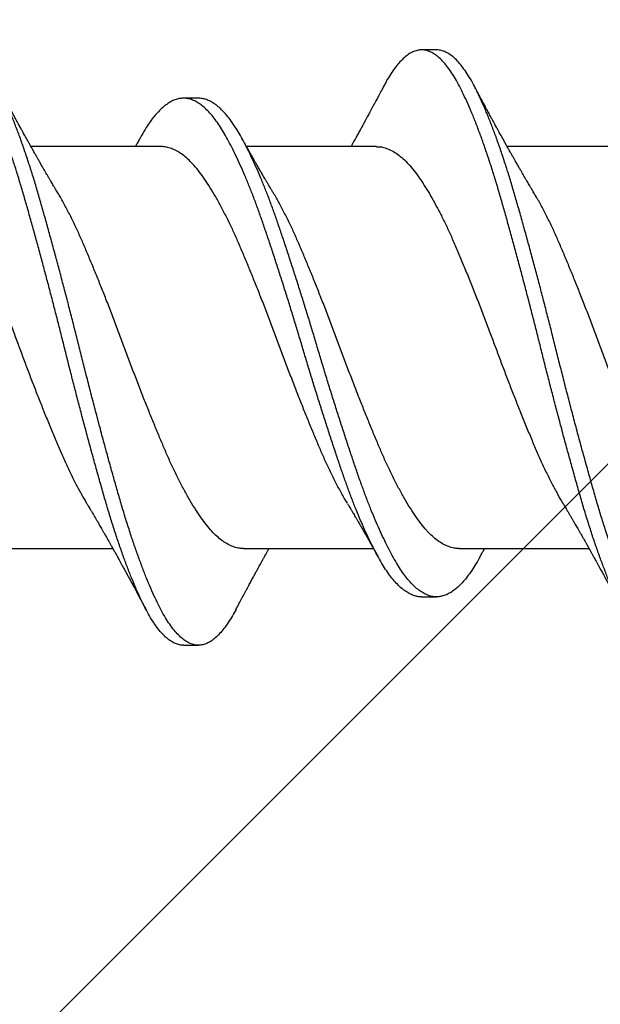
# Model space of a CAD drawing. Units: inches. Extents: x 250.2 to 274.8, y 3.2 to 21.
# Drawn here: x 266.7 to 266.9, y 17.4 to 17.8 of the extents above; entities that cross this region are included whole.
import ezdxf
from ezdxf import colors
from ezdxf.entities.mleader import LeaderData, LeaderLine
from ezdxf.math import Vec2, Vec3

# ---------------------------------------------------------------- set-up
doc = ezdxf.new("R2010")
doc.units = ezdxf.units.IN
doc.header["$LTSCALE"] = 0.5
doc.header["$MEASUREMENT"] = 0
doc.linetypes.add('SLD-Solid', pattern=[0])
for name, color, linetype in [('ANCHOR', 3, 'Continuous'), ('DIM', 6, 'Continuous'), ('Hatch', 8, 'Continuous')]:
    doc.layers.add(name, color=color, linetype=linetype)
doc.styles.get("Standard").update_dxf_attribs({"font": 'arial.ttf'})

msp = doc.modelspace()

# ---------------------------------------------------------------- hatches: boundary and pattern name
at = {"layer": 'Hatch', "ltscale": 0.75}
h = msp.add_hatch(dxfattribs=at)
h.set_pattern_fill('ANSI35', color=256, scale=2.5, style=0)
h.paths.add_polyline_path([(268.59961, 8.50874), (268.59961, 19.96178), (266.28456, 19.96178), (266.01306, 19.2394), (266.01306, 19.13759), (266.01306, 15.61443), (266.01306, 15.59492), (266.01306, 9.8806), (266.01306, 8.66001), (266.1414, 8.50874)])
h.paths.add_polyline_path([(267.79614, 16.22333), (273.63368, 16.22333), (273.63368, 16.62695), (267.79614, 16.62695)], flags=9)
h.paths.add_polyline_path([(267.78147, 15.72437), (271.1651, 15.72437), (271.1651, 16.21599), (267.78147, 16.21599)], flags=9)
h.paths.add_polyline_path([(267.56368, 14.36024), (274.15618, 14.36024), (274.15618, 14.74799), (267.56368, 14.74799)], flags=9)
h.paths.add_polyline_path([(267.54637, 13.85276), (274.3805, 13.85276), (274.3805, 14.34439), (267.54637, 14.34439)], flags=9)
h.paths.add_polyline_path([(267.56326, 13.51841), (273.00088, 13.51841), (273.00088, 13.90616), (267.56326, 13.90616)], flags=9)
h.paths.add_polyline_path([(266.86079, 10.7654), (273.07377, 10.7654), (273.07377, 11.2641), (266.86079, 11.2641)], flags=9)
h.paths.add_polyline_path([(266.91427, 9.39211), (271.19444, 9.39211), (271.19444, 9.77986), (266.91427, 9.77986)], flags=9)
h.paths.add_polyline_path([(266.89744, 8.88495), (271.79819, 8.88495), (271.79819, 9.3762), (266.89744, 9.3762)], flags=9)
edge = h.paths.add_edge_path(flags=16)
edge.add_spline(control_points=[(266.3001, 17.63197), (266.3001, 17.66522), (266.3001, 17.69847), (266.3001, 17.73172)], knot_values=[0, 0, 0, 0, 0.099751, 0.099751, 0.099751, 0.099751], degree=3, periodic=0)
edge.add_spline(control_points=[(266.3001, 17.73172), (266.31311, 17.68232), (266.32612, 17.63291), (266.33915, 17.58343)], knot_values=[0, 0, 0, 0, 0.153264, 0.153264, 0.153264, 0.153264], degree=3, periodic=0)
edge.add_line((266.33915, 17.58343), (266.32921, 17.59305))
edge.add_spline(control_points=[(266.32921, 17.59305), (266.3195, 17.60604), (266.3098, 17.619), (266.3001, 17.63197)], knot_values=[0, 0, 0, 0, 0.04858, 0.04858, 0.04858, 0.04858], degree=3, periodic=0)
edge = h.paths.add_edge_path(flags=16)
edge.add_spline(control_points=[(267.5498, 17.80709), (267.54721, 17.80779), (267.54463, 17.80848), (267.54204, 17.80917)], knot_values=[0, 0, 0, 0, 0.008029, 0.008029, 0.008029, 0.008029], degree=3, periodic=0)
edge.add_spline(control_points=[(267.5498, 17.80709), (267.55357, 17.8016), (267.55734, 17.79611), (267.56109, 17.79063)], knot_values=[0, 0, 0, 0, 0.019981, 0.019981, 0.019981, 0.019981], degree=3, periodic=0)
edge.add_line((267.56109, 17.79063), (267.61021, 17.79091))
edge.add_line((267.61021, 17.79091), (267.62566, 17.78677))
edge.add_spline(control_points=[(267.62566, 17.78677), (267.63375, 17.7846), (267.64183, 17.78243), (267.64991, 17.78027)], knot_values=[0, 0, 0, 0, 0.025106, 0.025106, 0.025106, 0.025106], degree=3, periodic=0)
edge.add_line((267.64991, 17.78027), (267.6814, 17.77183))
edge.add_line((267.6814, 17.77183), (267.70244, 17.76619))
edge.add_line((267.70244, 17.76619), (267.9251, 17.70653))
edge.add_line((267.9251, 17.70653), (267.69228, 17.64415))
edge.add_line((267.69228, 17.64415), (267.63703, 17.62934))
edge.add_spline(control_points=[(267.63703, 17.62934), (267.63117, 17.62777), (267.62531, 17.6262), (267.61946, 17.62463)], knot_values=[0, 0, 0, 0, 0.018193, 0.018193, 0.018193, 0.018193], degree=3, periodic=0)
edge.add_line((267.61946, 17.62463), (267.61394, 17.62315))
edge.add_spline(control_points=[(267.61394, 17.62315), (267.61056, 17.63109), (267.60719, 17.63903), (267.60381, 17.64697)], knot_values=[0, 0, 0, 0, 0.02588, 0.02588, 0.02588, 0.02588], degree=3, periodic=0)
edge.add_spline(control_points=[(267.60381, 17.64697), (267.59277, 17.68151), (267.58174, 17.71606), (267.57071, 17.7506)], knot_values=[0, 0, 0, 0, 0.108789, 0.108789, 0.108789, 0.108789], degree=3, periodic=0)
edge.add_spline(control_points=[(267.57071, 17.7506), (267.56106, 17.76992), (267.55141, 17.78924), (267.54175, 17.80856)], knot_values=[0, 0, 0, 0, 0.064789, 0.064789, 0.064789, 0.064789], degree=3, periodic=0)
edge = h.paths.add_edge_path(flags=16)
edge.add_spline(control_points=[(267.47588, 17.74024), (267.47756, 17.74174), (267.47924, 17.74324), (267.48092, 17.74474)], knot_values=[0, 0, 0, 0, 0.006755, 0.006755, 0.006755, 0.006755], degree=3, periodic=0)
edge.add_spline(control_points=[(267.48092, 17.74474), (267.48902, 17.71385), (267.49711, 17.68296), (267.50521, 17.65207)], knot_values=[0, 0, 0, 0, 0.0958, 0.0958, 0.0958, 0.0958], degree=3, periodic=0)
edge.add_spline(control_points=[(267.50521, 17.65207), (267.51141, 17.63438), (267.51761, 17.61669), (267.5238, 17.599)], knot_values=[0, 0, 0, 0, 0.056227, 0.056227, 0.056227, 0.056227], degree=3, periodic=0)
edge.add_line((267.5238, 17.599), (267.51829, 17.59752))
edge.add_spline(control_points=[(267.51829, 17.59752), (267.51144, 17.61715), (267.50459, 17.63678), (267.49775, 17.65641)], knot_values=[0, 0, 0, 0, 0.062362, 0.062362, 0.062362, 0.062362], degree=3, periodic=0)
edge.add_spline(control_points=[(267.49775, 17.65641), (267.49046, 17.68435), (267.48317, 17.7123), (267.47588, 17.74024)], knot_values=[0, 0, 0, 0, 0.086637, 0.086637, 0.086637, 0.086637], degree=3, periodic=0)
h.paths.add_polyline_path([(266.42124, 17.61085), (266.43039, 17.60278), (266.4285, 17.60376), (266.42668, 17.60505), (266.42486, 17.60667), (266.42304, 17.60861)], flags=16)
h.paths.add_polyline_path([(266.86203, 10.34597), (268.38853, 10.34597), (268.38853, 10.83722), (266.86203, 10.83722)], flags=8)
h.paths.add_polyline_path([(266.86203, 10.34597), (268.38853, 10.34597), (268.38853, 10.83722), (266.86203, 10.83722)], flags=24)
h.paths.add_polyline_path([(267.79614, 16.22333), (273.63368, 16.22333), (273.63368, 16.62695), (267.79614, 16.62695)], flags=8)
h.paths.add_polyline_path([(267.78147, 15.72437), (271.1651, 15.72437), (271.1651, 16.21599), (267.78147, 16.21599)], flags=8)
h.paths.add_polyline_path([(267.79614, 16.22333), (273.63368, 16.22333), (273.63368, 16.62695), (267.79614, 16.62695)], flags=24)
h.paths.add_polyline_path([(267.78147, 15.72437), (271.1651, 15.72437), (271.1651, 16.21599), (267.78147, 16.21599)], flags=24)
h.paths.add_polyline_path([(267.56368, 14.36024), (274.15618, 14.36024), (274.15618, 14.74799), (267.56368, 14.74799)], flags=8)
h.paths.add_polyline_path([(267.54637, 13.85276), (274.3805, 13.85276), (274.3805, 14.34439), (267.54637, 14.34439)], flags=8)
h.paths.add_polyline_path([(267.56326, 13.51841), (273.00088, 13.51841), (273.00088, 13.90616), (267.56326, 13.90616)], flags=8)
h.paths.add_polyline_path([(267.56368, 14.36024), (274.15618, 14.36024), (274.15618, 14.74799), (267.56368, 14.74799)], flags=24)
h.paths.add_polyline_path([(267.54637, 13.85276), (274.3805, 13.85276), (274.3805, 14.34439), (267.54637, 14.34439)], flags=24)
h.paths.add_polyline_path([(267.56326, 13.51841), (273.00088, 13.51841), (273.00088, 13.90616), (267.56326, 13.90616)], flags=24)
h.paths.add_polyline_path([(266.86079, 10.7654), (273.07377, 10.7654), (273.07377, 11.2641), (266.86079, 11.2641)], flags=24)
h.paths.add_polyline_path([(266.91427, 9.39211), (271.19444, 9.39211), (271.19444, 9.77986), (266.91427, 9.77986)], flags=24)
h.paths.add_polyline_path([(266.89744, 8.88495), (271.79819, 8.88495), (271.79819, 9.3762), (266.89744, 9.3762)], flags=24)

# ---------------------------------------------------------------- linework, layer by layer
at = {"layer": 'ANCHOR', "linetype": 'SLD-Solid', "lineweight": 25}
for p, q in [((266.84083, 17.83153), (266.83458, 17.83153)), ((266.74083, 17.81122), (266.73458, 17.81122)), ((266.7251, 17.79091), (266.67051, 17.79091)), ((266.81563, 17.79091), (266.76104, 17.79091)), ((266.9251, 17.79091), (266.87051, 17.79091)), ((266.6503, 17.62216), (266.70489, 17.62216)), ((266.75977, 17.62216), (266.81436, 17.62216)), ((266.8503, 17.62216), (266.90489, 17.62216)), ((266.83458, 17.60184), (266.84083, 17.60184)), ((266.73458, 17.58153), (266.74083, 17.58153))]:
    msp.add_line(p, q, dxfattribs=at)
for points, knots in [([(266.73458, 17.58156), (266.73447, 17.58155), (266.73377, 17.58149), (266.73249, 17.58176), (266.7307, 17.5824), (266.7289, 17.58347), (266.72708, 17.58493), (266.72525, 17.58678), (266.72344, 17.58901), (266.72163, 17.5916), (266.71985, 17.59455), (266.7181, 17.59783), (266.71636, 17.60146), (266.71459, 17.60542), (266.7128, 17.60969), (266.71101, 17.61425), (266.70922, 17.61907), (266.70744, 17.62416), (266.70565, 17.62953), (266.70387, 17.63515), (266.70211, 17.64101), (266.70037, 17.64708), (266.6986, 17.65333), (266.69681, 17.65978), (266.695, 17.66641), (266.69324, 17.67294), (266.69153, 17.67935), (266.6899, 17.68559), (266.68828, 17.69188), (266.68667, 17.69817), (266.68509, 17.70447), (266.68355, 17.71064), (266.68202, 17.7167), (266.6805, 17.72263), (266.67897, 17.72855), (266.67743, 17.73443), (266.67583, 17.74043), (266.67419, 17.74652), (266.67252, 17.75266), (266.67085, 17.75866), (266.66921, 17.76449), (266.6676, 17.77015), (266.66597, 17.77565), (266.66428, 17.78111), (266.66252, 17.78652), (266.66071, 17.79181), (266.65889, 17.79684), (266.65707, 17.80158), (266.65528, 17.80597), (266.65352, 17.81002), (266.65179, 17.81372), (266.65009, 17.81709), (266.64834, 17.82015), (266.64655, 17.8229), (266.64474, 17.8253), (266.64292, 17.82733), (266.6411, 17.82897), (266.63928, 17.83021), (266.63749, 17.83106), (266.63572, 17.83151), (266.63398, 17.83157), (266.63222, 17.83124), (266.63044, 17.83052), (266.62863, 17.8294), (266.62683, 17.8279), (266.62503, 17.82603), (266.62325, 17.8238), (266.62148, 17.82121), (266.62002, 17.81881), (266.61915, 17.81714), (266.61885, 17.81657)], [0, 0, 0, 0, 0.002934, 0.018307, 0.033774, 0.04931, 0.064887, 0.080476, 0.096051, 0.111582, 0.127009, 0.142339, 0.157646, 0.173054, 0.188537, 0.203793, 0.219069, 0.234341, 0.249581, 0.265072, 0.280476, 0.2958, 0.311205, 0.326697, 0.342248, 0.357832, 0.371861, 0.385873, 0.399848, 0.413765, 0.427605, 0.441396, 0.454471, 0.467609, 0.480794, 0.494009, 0.507237, 0.521674, 0.536083, 0.550443, 0.564733, 0.578936, 0.593172, 0.607492, 0.622985, 0.638523, 0.654078, 0.669623, 0.685129, 0.700295, 0.715372, 0.730392, 0.745504, 0.761006, 0.776564, 0.79215, 0.807736, 0.823294, 0.838796, 0.854216, 0.869509, 0.884864, 0.90031, 0.915819, 0.931366, 0.946643, 0.961902, 0.977118, 0.992263, 1, 1, 1, 1]), ([(266.75655, 17.59644), (266.75653, 17.5964), (266.75592, 17.59519), (266.75471, 17.59314), (266.75293, 17.59033), (266.75112, 17.58792), (266.7493, 17.58587), (266.74749, 17.58421), (266.7457, 17.58295), (266.74394, 17.58208), (266.7422, 17.58159), (266.74048, 17.58147), (266.73874, 17.58174), (266.73695, 17.58241), (266.73515, 17.58347), (266.73333, 17.58493), (266.7315, 17.58678), (266.72969, 17.58901), (266.72788, 17.5916), (266.7261, 17.59455), (266.72435, 17.59783), (266.72261, 17.60146), (266.72084, 17.60542), (266.71905, 17.60969), (266.71726, 17.61425), (266.71547, 17.61907), (266.71369, 17.62416), (266.7119, 17.62953), (266.71012, 17.63515), (266.70836, 17.64101), (266.70662, 17.64708), (266.70485, 17.65333), (266.70306, 17.65978), (266.70125, 17.66641), (266.69945, 17.67308), (266.69767, 17.67978), (266.69593, 17.68646), (266.69419, 17.69317), (266.69248, 17.6999), (266.6908, 17.70663), (266.68915, 17.71324), (266.6875, 17.71971), (266.68587, 17.72605), (266.68423, 17.73235), (266.68258, 17.73859), (266.68088, 17.74489), (266.67916, 17.75122), (266.67742, 17.75754), (266.67569, 17.76367), (266.674, 17.76963), (266.6723, 17.7754), (266.67055, 17.78103), (266.66877, 17.78652), (266.66696, 17.79181), (266.66514, 17.79684), (266.66332, 17.80158), (266.66153, 17.80597), (266.65977, 17.81002), (266.65804, 17.81372), (266.65634, 17.81709), (266.65459, 17.82015), (266.6528, 17.8229), (266.65099, 17.8253), (266.64917, 17.82733), (266.64735, 17.82897), (266.64553, 17.83021), (266.64374, 17.83105), (266.64217, 17.83149), (266.64121, 17.83149), (266.64083, 17.83149)], [0, 0, 0, 0, 0.000591, 0.015971, 0.031435, 0.046956, 0.062507, 0.078061, 0.093311, 0.108511, 0.123635, 0.138662, 0.154035, 0.169503, 0.185039, 0.200616, 0.216206, 0.231781, 0.247312, 0.26274, 0.278071, 0.293378, 0.308786, 0.32427, 0.339526, 0.354803, 0.370075, 0.385315, 0.400807, 0.416212, 0.431536, 0.446941, 0.462433, 0.477985, 0.49357, 0.508564, 0.523537, 0.538464, 0.553321, 0.568084, 0.582851, 0.596859, 0.610931, 0.625045, 0.639181, 0.653318, 0.668419, 0.683471, 0.698451, 0.713335, 0.728238, 0.743234, 0.758727, 0.774266, 0.789821, 0.805366, 0.820873, 0.836039, 0.851117, 0.866137, 0.881249, 0.896752, 0.91231, 0.927896, 0.943483, 0.959041, 0.974544, 0.989964, 1, 1, 1, 1]), ([(266.93458, 17.58156), (266.93447, 17.58155), (266.93377, 17.58149), (266.93249, 17.58176), (266.9307, 17.5824), (266.9289, 17.58347), (266.92708, 17.58493), (266.92525, 17.58678), (266.92344, 17.58901), (266.92163, 17.5916), (266.91985, 17.59455), (266.9181, 17.59783), (266.91636, 17.60146), (266.91459, 17.60542), (266.9128, 17.60969), (266.91101, 17.61425), (266.90922, 17.61907), (266.90744, 17.62416), (266.90565, 17.62953), (266.90387, 17.63515), (266.90211, 17.64101), (266.90037, 17.64708), (266.8986, 17.65333), (266.89681, 17.65978), (266.895, 17.66641), (266.89324, 17.67294), (266.89153, 17.67935), (266.8899, 17.68559), (266.88828, 17.69188), (266.88667, 17.69817), (266.88509, 17.70447), (266.88355, 17.71064), (266.88202, 17.7167), (266.8805, 17.72263), (266.87897, 17.72855), (266.87743, 17.73443), (266.87583, 17.74043), (266.87419, 17.74652), (266.87252, 17.75266), (266.87085, 17.75866), (266.86921, 17.76449), (266.8676, 17.77015), (266.86597, 17.77565), (266.86428, 17.78111), (266.86252, 17.78652), (266.86071, 17.79181), (266.85889, 17.79684), (266.85707, 17.80158), (266.85528, 17.80597), (266.85352, 17.81002), (266.85179, 17.81372), (266.85009, 17.81709), (266.84834, 17.82015), (266.84655, 17.8229), (266.84474, 17.8253), (266.84292, 17.82733), (266.8411, 17.82897), (266.83928, 17.83021), (266.83749, 17.83106), (266.83572, 17.83151), (266.83398, 17.83157), (266.83222, 17.83124), (266.83044, 17.83052), (266.82863, 17.8294), (266.82683, 17.8279), (266.82503, 17.82603), (266.82325, 17.8238), (266.82148, 17.82121), (266.82002, 17.81881), (266.81915, 17.81714), (266.81885, 17.81657)], [0, 0, 0, 0, 0.002934, 0.018307, 0.033774, 0.04931, 0.064887, 0.080476, 0.096051, 0.111582, 0.127009, 0.142339, 0.157646, 0.173054, 0.188537, 0.203793, 0.219069, 0.234341, 0.249581, 0.265072, 0.280476, 0.2958, 0.311205, 0.326697, 0.342248, 0.357832, 0.371861, 0.385873, 0.399848, 0.413765, 0.427605, 0.441396, 0.454471, 0.467609, 0.480794, 0.494009, 0.507237, 0.521674, 0.536083, 0.550443, 0.564733, 0.578936, 0.593172, 0.607492, 0.622985, 0.638523, 0.654078, 0.669623, 0.685129, 0.700295, 0.715372, 0.730392, 0.745504, 0.761006, 0.776564, 0.79215, 0.807736, 0.823294, 0.838796, 0.854216, 0.869509, 0.884864, 0.90031, 0.915819, 0.931366, 0.946643, 0.961902, 0.977118, 0.992263, 1, 1, 1, 1]), ([(266.95655, 17.59644), (266.95653, 17.5964), (266.95592, 17.59519), (266.95471, 17.59314), (266.95293, 17.59033), (266.95112, 17.58792), (266.9493, 17.58587), (266.94749, 17.58421), (266.9457, 17.58295), (266.94394, 17.58208), (266.9422, 17.58159), (266.94048, 17.58147), (266.93874, 17.58174), (266.93695, 17.58241), (266.93515, 17.58347), (266.93333, 17.58493), (266.9315, 17.58678), (266.92969, 17.58901), (266.92788, 17.5916), (266.9261, 17.59455), (266.92435, 17.59783), (266.92261, 17.60146), (266.92084, 17.60542), (266.91905, 17.60969), (266.91726, 17.61425), (266.91547, 17.61907), (266.91369, 17.62416), (266.9119, 17.62953), (266.91012, 17.63515), (266.90836, 17.64101), (266.90662, 17.64708), (266.90485, 17.65333), (266.90306, 17.65978), (266.90125, 17.66641), (266.89945, 17.67308), (266.89767, 17.67978), (266.89593, 17.68646), (266.89419, 17.69317), (266.89248, 17.6999), (266.8908, 17.70663), (266.88915, 17.71324), (266.8875, 17.71971), (266.88587, 17.72605), (266.88423, 17.73235), (266.88258, 17.73859), (266.88088, 17.74489), (266.87916, 17.75122), (266.87742, 17.75754), (266.87569, 17.76367), (266.874, 17.76963), (266.8723, 17.7754), (266.87055, 17.78103), (266.86877, 17.78652), (266.86696, 17.79181), (266.86514, 17.79684), (266.86332, 17.80158), (266.86153, 17.80597), (266.85977, 17.81002), (266.85804, 17.81372), (266.85634, 17.81709), (266.85459, 17.82015), (266.8528, 17.8229), (266.85099, 17.8253), (266.84917, 17.82733), (266.84735, 17.82897), (266.84553, 17.83021), (266.84374, 17.83105), (266.84217, 17.83149), (266.84121, 17.83149), (266.84083, 17.83149)], [0, 0, 0, 0, 0.000591, 0.015971, 0.031435, 0.046956, 0.062507, 0.078061, 0.093311, 0.108511, 0.123635, 0.138662, 0.154035, 0.169503, 0.185039, 0.200616, 0.216206, 0.231781, 0.247312, 0.26274, 0.278071, 0.293378, 0.308786, 0.32427, 0.339526, 0.354803, 0.370075, 0.385315, 0.400807, 0.416212, 0.431536, 0.446941, 0.462433, 0.477985, 0.49357, 0.508564, 0.523537, 0.538464, 0.553321, 0.568084, 0.582851, 0.596859, 0.610931, 0.625045, 0.639181, 0.653318, 0.668419, 0.683471, 0.698451, 0.713335, 0.728238, 0.743234, 0.758727, 0.774266, 0.789821, 0.805366, 0.820873, 0.836039, 0.851117, 0.866137, 0.881249, 0.896752, 0.91231, 0.927896, 0.943483, 0.959041, 0.974544, 0.989964, 1, 1, 1, 1]), ([(266.68149, 17.77196), (266.68121, 17.77242), (266.68072, 17.77324), (266.68006, 17.77435), (266.67952, 17.77526), (266.67904, 17.77607), (266.67851, 17.77696), (266.67797, 17.77789), (266.67743, 17.77881), (266.6769, 17.77973), (266.67628, 17.78079), (266.67553, 17.78208), (266.67473, 17.78348), (266.67397, 17.78481), (266.67329, 17.78599), (266.67264, 17.78714), (266.67191, 17.78843), (266.67121, 17.78967), (266.6706, 17.79075), (266.67017, 17.79152), (266.66979, 17.7922), (266.66942, 17.79286), (266.6688, 17.79398), (266.66797, 17.79547), (266.66703, 17.79718), (266.66614, 17.79879), (266.66522, 17.80048), (266.66428, 17.8022), (266.66333, 17.80395), (266.66251, 17.80547), (266.66174, 17.8069), (266.6611, 17.80809), (266.66047, 17.80927), (266.65984, 17.81043), (266.65917, 17.81169), (266.65843, 17.81307), (266.65754, 17.81475), (266.6569, 17.81597), (266.65655, 17.81663)], [0, 0, 0, 0, 0.031484, 0.056771, 0.075996, 0.093869, 0.112558, 0.136967, 0.157506, 0.175246, 0.199264, 0.229504, 0.263366, 0.293924, 0.319298, 0.343363, 0.371372, 0.405849, 0.426972, 0.443823, 0.457944, 0.472454, 0.487976, 0.532563, 0.572073, 0.602257, 0.640298, 0.684432, 0.71628, 0.756634, 0.785335, 0.811242, 0.835945, 0.863854, 0.888847, 0.919134, 0.956176, 1, 1, 1, 1]), ([(266.81886, 17.81663), (266.81858, 17.81611), (266.81807, 17.81514), (266.81735, 17.81379), (266.81675, 17.81266), (266.81626, 17.81174), (266.81581, 17.8109), (266.8153, 17.80995), (266.81469, 17.80881), (266.81404, 17.8076), (266.81343, 17.80646), (266.8129, 17.80548), (266.81243, 17.80461), (266.81197, 17.80376), (266.81146, 17.80282), (266.81091, 17.80181), (266.81038, 17.80084), (266.80993, 17.8), (266.80952, 17.79926), (266.80913, 17.79856), (266.80872, 17.79781), (266.80826, 17.79698), (266.80778, 17.7961), (266.80734, 17.7953), (266.80697, 17.79463), (266.80659, 17.79395), (266.80613, 17.79313), (266.80555, 17.79208), (266.80512, 17.79132), (266.80489, 17.79091)], [0, 0, 0, 0, 0.060175, 0.112428, 0.156626, 0.191966, 0.219637, 0.25532, 0.302445, 0.35247, 0.396555, 0.434708, 0.466936, 0.49734, 0.533333, 0.576901, 0.614769, 0.645973, 0.674365, 0.701442, 0.727993, 0.76149, 0.798816, 0.830394, 0.855561, 0.876726, 0.910691, 0.951226, 1, 1, 1, 1]), ([(266.88149, 17.77196), (266.88121, 17.77242), (266.88072, 17.77324), (266.88006, 17.77435), (266.87952, 17.77526), (266.87904, 17.77607), (266.87851, 17.77696), (266.87797, 17.77789), (266.87743, 17.77881), (266.8769, 17.77973), (266.87628, 17.78079), (266.87553, 17.78208), (266.87473, 17.78348), (266.87397, 17.78481), (266.87329, 17.78599), (266.87264, 17.78714), (266.87191, 17.78843), (266.87121, 17.78967), (266.8706, 17.79075), (266.87017, 17.79152), (266.86979, 17.7922), (266.86942, 17.79286), (266.8688, 17.79398), (266.86797, 17.79547), (266.86703, 17.79718), (266.86614, 17.79879), (266.86522, 17.80048), (266.86428, 17.8022), (266.86333, 17.80395), (266.86251, 17.80547), (266.86174, 17.8069), (266.8611, 17.80809), (266.86047, 17.80927), (266.85984, 17.81043), (266.85917, 17.81169), (266.85843, 17.81307), (266.85754, 17.81475), (266.8569, 17.81597), (266.85655, 17.81663)], [0, 0, 0, 0, 0.031484, 0.056771, 0.075996, 0.093869, 0.112558, 0.136967, 0.157506, 0.175246, 0.199264, 0.229504, 0.263366, 0.293924, 0.319298, 0.343363, 0.371372, 0.405849, 0.426972, 0.443823, 0.457944, 0.472454, 0.487976, 0.532563, 0.572073, 0.602257, 0.640298, 0.684432, 0.71628, 0.756634, 0.785335, 0.811242, 0.835945, 0.863854, 0.888847, 0.919134, 0.956176, 1, 1, 1, 1]), ([(266.83458, 17.60188), (266.83434, 17.60187), (266.83352, 17.60184), (266.8321, 17.60213), (266.83031, 17.60274), (266.8285, 17.60371), (266.82668, 17.605), (266.82486, 17.60662), (266.82304, 17.60855), (266.82124, 17.61079), (266.81947, 17.61332), (266.81773, 17.61614), (266.81598, 17.61923), (266.8142, 17.62261), (266.81241, 17.62625), (266.81061, 17.63012), (266.80883, 17.63421), (266.80704, 17.63852), (266.80526, 17.64306), (266.80349, 17.64781), (266.80173, 17.65275), (266.79998, 17.65787), (266.79821, 17.66314), (266.79641, 17.66858), (266.7946, 17.67415), (266.79278, 17.67983), (266.79096, 17.68559), (266.78915, 17.69141), (266.78736, 17.69725), (266.7856, 17.7031), (266.78387, 17.70891), (266.78213, 17.71469), (266.78038, 17.72043), (266.7786, 17.72615), (266.77681, 17.73186), (266.775, 17.73753), (266.77318, 17.74313), (266.77138, 17.74861), (266.7696, 17.75392), (266.76785, 17.75907), (266.7661, 17.76406), (266.76432, 17.76888), (266.76252, 17.77352), (266.76071, 17.77795), (266.75889, 17.78216), (266.75707, 17.78613), (266.75528, 17.78981), (266.75352, 17.7932), (266.75179, 17.7963), (266.75009, 17.79912), (266.74834, 17.80169), (266.74655, 17.80399), (266.74474, 17.806), (266.74292, 17.8077), (266.7411, 17.80907), (266.73928, 17.81011), (266.73749, 17.81082), (266.73586, 17.81117), (266.73429, 17.81125), (266.73272, 17.81108), (266.731, 17.8106), (266.72926, 17.8098), (266.72751, 17.80869), (266.72576, 17.80729), (266.72403, 17.8056), (266.72231, 17.80364), (266.72062, 17.80141), (266.71883, 17.79875), (266.71744, 17.79644), (266.71657, 17.79484), (266.71637, 17.79447)], [0, 0, 0, 0, 0.0061406, 0.0212037, 0.0363577, 0.0515752, 0.0668283, 0.0820881, 0.0973262, 0.1125141, 0.1275913, 0.1425657, 0.1575631, 0.1726591, 0.1878269, 0.2027669, 0.2177226, 0.2326669, 0.2475731, 0.2627167, 0.2777659, 0.292761, 0.3078553, 0.3230322, 0.3382639, 0.3535221, 0.368745, 0.3839374, 0.3990712, 0.4141192, 0.4290768, 0.443838, 0.458687, 0.473598, 0.4885446, 0.503805, 0.5190458, 0.5342386, 0.5493556, 0.56437, 0.5793921, 0.5945151, 0.6096788, 0.6248885, 0.6401159, 0.6553324, 0.6705099, 0.6853513, 0.7001024, 0.7147951, 0.7295813, 0.7447527, 0.7599812, 0.7752384, 0.7904957, 0.8057245, 0.8208966, 0.8359844, 0.8472193, 0.861713, 0.8762999, 0.8909559, 0.905656, 0.9203745, 0.9348235, 0.9492413, 0.9636039, 0.9778881, 0.9947956, 1, 1, 1, 1]), ([(266.85904, 17.61858), (266.85864, 17.61786), (266.85765, 17.61609), (266.8561, 17.61358), (266.85433, 17.61101), (266.85253, 17.60875), (266.85072, 17.60679), (266.8489, 17.60514), (266.8471, 17.60383), (266.84531, 17.60284), (266.84355, 17.60219), (266.84182, 17.60184), (266.8401, 17.60182), (266.83835, 17.60211), (266.83656, 17.60274), (266.83475, 17.60371), (266.83293, 17.605), (266.83111, 17.60662), (266.82929, 17.60855), (266.82749, 17.61079), (266.82572, 17.61332), (266.82398, 17.61614), (266.82223, 17.61923), (266.82045, 17.62261), (266.81866, 17.62625), (266.81686, 17.63012), (266.81508, 17.63421), (266.81329, 17.63852), (266.81151, 17.64306), (266.80974, 17.64781), (266.80798, 17.65275), (266.80623, 17.65787), (266.80446, 17.66314), (266.80266, 17.66858), (266.80085, 17.67415), (266.79903, 17.67983), (266.79721, 17.68559), (266.7954, 17.69141), (266.79361, 17.69725), (266.79185, 17.7031), (266.79012, 17.70891), (266.78838, 17.71469), (266.78663, 17.72043), (266.78485, 17.72615), (266.78306, 17.73186), (266.78125, 17.73753), (266.77943, 17.74313), (266.77763, 17.74861), (266.77585, 17.75392), (266.7741, 17.75907), (266.77235, 17.76406), (266.77057, 17.76888), (266.76877, 17.77352), (266.76696, 17.77795), (266.76514, 17.78216), (266.76332, 17.78613), (266.76153, 17.78981), (266.75977, 17.7932), (266.75804, 17.7963), (266.75634, 17.79912), (266.75459, 17.80169), (266.7528, 17.80399), (266.75099, 17.806), (266.74917, 17.8077), (266.74735, 17.80907), (266.74553, 17.81012), (266.74374, 17.81082), (266.74217, 17.81118), (266.74121, 17.81119), (266.74083, 17.81119)], [0, 0, 0, 0, 0.010223, 0.025223, 0.040292, 0.055441, 0.070642, 0.085867, 0.101089, 0.116008, 0.130868, 0.145645, 0.160335, 0.175398, 0.190552, 0.20577, 0.221023, 0.236283, 0.251521, 0.266709, 0.281786, 0.29676, 0.311757, 0.326853, 0.342021, 0.356961, 0.371917, 0.386861, 0.401767, 0.416911, 0.43196, 0.446955, 0.462049, 0.477226, 0.492458, 0.507716, 0.522939, 0.538131, 0.553265, 0.568313, 0.58327, 0.598032, 0.612881, 0.627792, 0.642738, 0.657998, 0.673239, 0.688432, 0.703549, 0.718563, 0.733585, 0.748708, 0.763872, 0.779082, 0.794309, 0.809526, 0.824703, 0.839544, 0.854295, 0.868988, 0.883774, 0.898946, 0.914174, 0.929431, 0.944688, 0.959917, 0.975089, 0.990177, 1, 1, 1, 1]), ([(266.71638, 17.79452), (266.71604, 17.79392), (266.71543, 17.79282), (266.71476, 17.79162), (266.71442, 17.79101), (266.71436, 17.79091)], [0, 0, 0, 0, 0.496958, 0.910686, 1, 1, 1, 1]), ([(266.77202, 17.77196), (266.77176, 17.77238), (266.77132, 17.77312), (266.77076, 17.77407), (266.77033, 17.77478), (266.76997, 17.77539), (266.76954, 17.77612), (266.76903, 17.77698), (266.76847, 17.77794), (266.76793, 17.77885), (266.76744, 17.7797), (266.76699, 17.78048), (266.76656, 17.78121), (266.76611, 17.782), (266.76556, 17.78296), (266.76492, 17.78406), (266.76429, 17.78516), (266.76374, 17.78613), (266.76326, 17.78697), (266.76279, 17.7878), (266.76231, 17.78865), (266.76182, 17.78952), (266.76136, 17.79034), (266.76089, 17.79117), (266.76038, 17.79209), (266.75975, 17.79322), (266.75929, 17.79405), (266.75903, 17.79452)], [0, 0, 0, 0, 0.056867, 0.099557, 0.128028, 0.152541, 0.181656, 0.225734, 0.268921, 0.309572, 0.348587, 0.382021, 0.413811, 0.446348, 0.486449, 0.541036, 0.592454, 0.633378, 0.669393, 0.703317, 0.743647, 0.780862, 0.817718, 0.852729, 0.890044, 0.939002, 1, 1, 1, 1]), ([(266.61563, 17.79086), (266.61597, 17.79087), (266.61698, 17.7909), (266.61877, 17.79054), (266.621, 17.78977), (266.62331, 17.78853), (266.62563, 17.78687), (266.62793, 17.78479), (266.63021, 17.78232), (266.63244, 17.77947), (266.63461, 17.77634), (266.63677, 17.77297), (266.63888, 17.76939), (266.64101, 17.76554), (266.64313, 17.76143), (266.64524, 17.75709), (266.64738, 17.75242), (266.64954, 17.7474), (266.65178, 17.74203), (266.65407, 17.73645), (266.65638, 17.7307), (266.6587, 17.72482), (266.66101, 17.71885), (266.66323, 17.71301), (266.66534, 17.70732), (266.66738, 17.7018), (266.66946, 17.69629), (266.67157, 17.6908), (266.67369, 17.68537), (266.67588, 17.67987), (266.67811, 17.67436), (266.68038, 17.66888), (266.6826, 17.66361), (266.68483, 17.65855), (266.6871, 17.65372), (266.68936, 17.64922), (266.69158, 17.64511), (266.69309, 17.64243), (266.69387, 17.64119), (266.69392, 17.6411)], [0, 0, 0, 0, 0.013056, 0.039641, 0.068844, 0.098169, 0.127521, 0.156805, 0.185927, 0.214797, 0.243703, 0.270415, 0.297261, 0.324166, 0.351059, 0.377866, 0.404515, 0.433347, 0.462307, 0.49149, 0.520807, 0.55016, 0.579457, 0.608601, 0.635106, 0.661546, 0.688204, 0.715017, 0.741912, 0.768816, 0.797978, 0.826971, 0.855713, 0.884527, 0.913574, 0.942765, 0.970336, 0.997873, 1, 1, 1, 1]), ([(266.80339, 17.64114), (266.80304, 17.64171), (266.80192, 17.64353), (266.80002, 17.64698), (266.79771, 17.65142), (266.79547, 17.65602), (266.79333, 17.6607), (266.7913, 17.66544), (266.78924, 17.67035), (266.78715, 17.67543), (266.78503, 17.68066), (266.78284, 17.68618), (266.78059, 17.69196), (266.7783, 17.69796), (266.77604, 17.70397), (266.77383, 17.71), (266.77156, 17.71601), (266.76927, 17.722), (266.76702, 17.72777), (266.76483, 17.73327), (266.76271, 17.73848), (266.76063, 17.74353), (266.75858, 17.74841), (266.75654, 17.75312), (266.75439, 17.75777), (266.75215, 17.76233), (266.74983, 17.76674), (266.74752, 17.77084), (266.74522, 17.7746), (266.74296, 17.77799), (266.74074, 17.78102), (266.73855, 17.78359), (266.73639, 17.78575), (266.73426, 17.7875), (266.73214, 17.7889), (266.73002, 17.78995), (266.72792, 17.79061), (266.72629, 17.79092), (266.72536, 17.79087), (266.7251, 17.79086)], [0, 0, 0, 0, 0.0132704, 0.0426163, 0.0719589, 0.1012032, 0.1278453, 0.1542732, 0.1808016, 0.2075278, 0.2343816, 0.2612906, 0.2906215, 0.3198358, 0.3488411, 0.3776596, 0.4067021, 0.43594, 0.4652803, 0.4921853, 0.519023, 0.5457215, 0.5722108, 0.598667, 0.6253404, 0.6546055, 0.6839547, 0.7132928, 0.7425248, 0.7715579, 0.8003752, 0.8293902, 0.8561709, 0.8830532, 0.9099641, 0.93683, 0.9635783, 0.9901383, 1, 1, 1, 1]), ([(266.81563, 17.79086), (266.81597, 17.79087), (266.81698, 17.7909), (266.81877, 17.79054), (266.821, 17.78977), (266.82331, 17.78853), (266.82563, 17.78687), (266.82793, 17.78479), (266.83021, 17.78232), (266.83244, 17.77947), (266.83461, 17.77634), (266.83677, 17.77297), (266.83888, 17.76939), (266.84101, 17.76554), (266.84313, 17.76143), (266.84524, 17.75709), (266.84738, 17.75242), (266.84954, 17.7474), (266.85178, 17.74203), (266.85407, 17.73645), (266.85638, 17.7307), (266.8587, 17.72482), (266.86101, 17.71885), (266.86323, 17.71301), (266.86534, 17.70732), (266.86738, 17.7018), (266.86946, 17.69629), (266.87157, 17.6908), (266.87369, 17.68537), (266.87588, 17.67987), (266.87811, 17.67436), (266.88038, 17.66888), (266.8826, 17.66361), (266.88483, 17.65855), (266.8871, 17.65372), (266.88936, 17.64922), (266.89158, 17.64511), (266.89309, 17.64243), (266.89387, 17.64119), (266.89392, 17.6411)], [0, 0, 0, 0, 0.013056, 0.039641, 0.068844, 0.098169, 0.127521, 0.156805, 0.185927, 0.214797, 0.243703, 0.270415, 0.297261, 0.324166, 0.351059, 0.377866, 0.404515, 0.433347, 0.462307, 0.49149, 0.520807, 0.55016, 0.579457, 0.608601, 0.635106, 0.661546, 0.688204, 0.715017, 0.741912, 0.768816, 0.797978, 0.826971, 0.855713, 0.884527, 0.913574, 0.942765, 0.970336, 0.997873, 1, 1, 1, 1]), ([(266.75977, 17.6222), (266.75953, 17.62219), (266.75861, 17.62214), (266.757, 17.62244), (266.7549, 17.62309), (266.75278, 17.62413), (266.75066, 17.62552), (266.74854, 17.62727), (266.74637, 17.62942), (266.74418, 17.63198), (266.74196, 17.635), (266.7397, 17.63839), (266.7374, 17.64214), (266.73509, 17.64623), (266.73277, 17.65064), (266.73053, 17.6552), (266.72838, 17.65984), (266.72634, 17.66454), (266.72429, 17.66942), (266.72221, 17.67447), (266.7201, 17.67968), (266.71791, 17.68517), (266.71565, 17.69094), (266.71336, 17.69693), (266.71109, 17.70294), (266.70888, 17.70897), (266.70662, 17.71498), (266.70433, 17.72098), (266.70208, 17.72676), (266.69989, 17.73228), (266.69777, 17.73752), (266.69568, 17.7426), (266.69362, 17.74751), (266.69159, 17.75225), (266.68945, 17.75694), (266.68721, 17.76155), (266.6849, 17.766), (266.68298, 17.76947), (266.68185, 17.77133), (266.68149, 17.77193)], [0, 0, 0, 0, 0.009269, 0.035824, 0.062568, 0.089432, 0.116342, 0.143225, 0.170009, 0.199029, 0.227845, 0.256873, 0.286101, 0.315438, 0.344787, 0.374055, 0.400732, 0.427193, 0.453676, 0.48037, 0.507205, 0.534109, 0.56345, 0.592691, 0.621738, 0.650557, 0.679556, 0.708767, 0.738096, 0.765005, 0.791861, 0.81859, 0.845123, 0.871548, 0.898185, 0.927426, 0.956767, 0.986114, 1, 1, 1, 1]), ([(266.8503, 17.6222), (266.85007, 17.62219), (266.84917, 17.62214), (266.84757, 17.62243), (266.84548, 17.62307), (266.84337, 17.6241), (266.84125, 17.62548), (266.83913, 17.62721), (266.83757, 17.62875), (266.83597, 17.63049), (266.83432, 17.63247), (266.8321, 17.63556), (266.82984, 17.639), (266.82754, 17.64281), (266.82522, 17.64696), (266.8229, 17.65142), (266.82067, 17.65602), (266.81853, 17.6607), (266.81649, 17.66544), (266.81444, 17.67035), (266.81234, 17.67543), (266.81023, 17.68066), (266.80804, 17.68618), (266.80579, 17.69196), (266.8035, 17.69796), (266.80124, 17.70397), (266.79902, 17.71), (266.79676, 17.71601), (266.79446, 17.722), (266.79221, 17.72777), (266.79002, 17.73327), (266.78791, 17.73848), (266.78582, 17.74353), (266.78377, 17.74841), (266.78173, 17.75312), (266.77958, 17.75777), (266.77735, 17.76233), (266.77503, 17.76673), (266.77325, 17.76993), (266.77225, 17.77156), (266.77202, 17.77193)], [0, 0, 0, 0, 0.008789, 0.035277, 0.061954, 0.088752, 0.115598, 0.14242, 0.169144, 0.174997, 0.203973, 0.2328, 0.261869, 0.291122, 0.320468, 0.34981, 0.379054, 0.405696, 0.432124, 0.458652, 0.485378, 0.512232, 0.53914, 0.568471, 0.597685, 0.62669, 0.655508, 0.684551, 0.713788, 0.743128, 0.770033, 0.796871, 0.823569, 0.850058, 0.876514, 0.903187, 0.932452, 0.961801, 0.991139, 1, 1, 1, 1]), ([(266.95977, 17.6222), (266.95953, 17.62219), (266.95861, 17.62214), (266.957, 17.62244), (266.9549, 17.62309), (266.95278, 17.62413), (266.95066, 17.62552), (266.94854, 17.62727), (266.94637, 17.62942), (266.94418, 17.63198), (266.94196, 17.635), (266.9397, 17.63839), (266.9374, 17.64214), (266.93509, 17.64623), (266.93277, 17.65064), (266.93053, 17.6552), (266.92838, 17.65984), (266.92634, 17.66454), (266.92429, 17.66942), (266.92221, 17.67447), (266.9201, 17.67968), (266.91791, 17.68517), (266.91565, 17.69094), (266.91336, 17.69693), (266.91109, 17.70294), (266.90888, 17.70897), (266.90662, 17.71498), (266.90433, 17.72098), (266.90208, 17.72676), (266.89989, 17.73228), (266.89777, 17.73752), (266.89568, 17.7426), (266.89362, 17.74751), (266.89159, 17.75225), (266.88945, 17.75694), (266.88721, 17.76155), (266.8849, 17.766), (266.88298, 17.76947), (266.88185, 17.77133), (266.88149, 17.77193)], [0, 0, 0, 0, 0.009269, 0.035824, 0.062568, 0.089432, 0.116342, 0.143225, 0.170009, 0.199029, 0.227845, 0.256873, 0.286101, 0.315438, 0.344787, 0.374055, 0.400732, 0.427193, 0.453676, 0.48037, 0.507205, 0.534109, 0.56345, 0.592691, 0.621738, 0.650557, 0.679556, 0.708767, 0.738096, 0.765005, 0.791861, 0.81859, 0.845123, 0.871548, 0.898185, 0.927426, 0.956767, 0.986114, 1, 1, 1, 1]), ([(266.69392, 17.6411), (266.69416, 17.64068), (266.6946, 17.63996), (266.69516, 17.63902), (266.69557, 17.63833), (266.6959, 17.63777), (266.69623, 17.63722), (266.69666, 17.63648), (266.69723, 17.63551), (266.6979, 17.63437), (266.69854, 17.63327), (266.6991, 17.63232), (266.69961, 17.63143), (266.70015, 17.63049), (266.70075, 17.62945), (266.70144, 17.62825), (266.70214, 17.62703), (266.70279, 17.62589), (266.70337, 17.62485), (266.70398, 17.62377), (266.7047, 17.62249), (266.70544, 17.62118), (266.7061, 17.61999), (266.70677, 17.61879), (266.70763, 17.61723), (266.7086, 17.61547), (266.70956, 17.61372), (266.71049, 17.61203), (266.71142, 17.61032), (266.71232, 17.60866), (266.713, 17.6074), (266.71358, 17.60633), (266.7141, 17.60536), (266.71467, 17.6043), (266.71522, 17.60326), (266.7157, 17.60237), (266.71614, 17.60154), (266.71663, 17.60063), (266.71725, 17.59945), (266.71801, 17.59803), (266.71856, 17.59699), (266.71886, 17.59643)], [0, 0, 0, 0, 0.028413, 0.049922, 0.064495, 0.07596, 0.088479, 0.102063, 0.126558, 0.155015, 0.180117, 0.200968, 0.220238, 0.240298, 0.264516, 0.291094, 0.321451, 0.346906, 0.36818, 0.390795, 0.419861, 0.453975, 0.479072, 0.499472, 0.534108, 0.583673, 0.617047, 0.650565, 0.696131, 0.730335, 0.760881, 0.780026, 0.801522, 0.825374, 0.850439, 0.870411, 0.885006, 0.905249, 0.93144, 0.963081, 1, 1, 1, 1]), ([(266.80339, 17.6411), (266.80364, 17.64068), (266.80408, 17.63994), (266.80465, 17.63899), (266.80506, 17.6383), (266.8054, 17.63773), (266.80576, 17.63712), (266.80621, 17.63636), (266.80675, 17.63543), (266.80735, 17.63442), (266.80792, 17.63344), (266.80843, 17.63256), (266.80888, 17.63179), (266.80932, 17.63103), (266.8098, 17.6302), (266.81034, 17.62925), (266.81095, 17.62819), (266.81155, 17.62713), (266.8121, 17.62617), (266.81258, 17.62532), (266.81301, 17.62456), (266.81347, 17.62374), (266.81401, 17.62278), (266.81468, 17.62159), (266.81548, 17.62016), (266.81606, 17.61911), (266.81638, 17.61854)], [0, 0, 0, 0, 0.056817, 0.099483, 0.12795, 0.150864, 0.175518, 0.210815, 0.252387, 0.300154, 0.346333, 0.3837, 0.417329, 0.449305, 0.484733, 0.527922, 0.575086, 0.625042, 0.668402, 0.702863, 0.736255, 0.769468, 0.811151, 0.862713, 0.925501, 1, 1, 1, 1]), ([(266.89392, 17.6411), (266.89416, 17.64068), (266.8946, 17.63996), (266.89516, 17.63902), (266.89557, 17.63833), (266.8959, 17.63777), (266.89623, 17.63722), (266.89666, 17.63648), (266.89723, 17.63551), (266.8979, 17.63437), (266.89854, 17.63327), (266.8991, 17.63232), (266.89961, 17.63143), (266.90015, 17.63049), (266.90075, 17.62945), (266.90144, 17.62825), (266.90214, 17.62703), (266.90279, 17.62589), (266.90337, 17.62485), (266.90398, 17.62377), (266.9047, 17.62249), (266.90544, 17.62118), (266.9061, 17.61999), (266.90677, 17.61879), (266.90763, 17.61723), (266.9086, 17.61547), (266.90956, 17.61372), (266.91049, 17.61203), (266.91142, 17.61032), (266.91232, 17.60866), (266.913, 17.6074), (266.91358, 17.60633), (266.9141, 17.60536), (266.91467, 17.6043), (266.91522, 17.60326), (266.9157, 17.60237), (266.91614, 17.60154), (266.91663, 17.60063), (266.91725, 17.59945), (266.91801, 17.59803), (266.91856, 17.59699), (266.91886, 17.59643)], [0, 0, 0, 0, 0.028413, 0.049922, 0.064495, 0.07596, 0.088479, 0.102063, 0.126558, 0.155015, 0.180117, 0.200968, 0.220238, 0.240298, 0.264516, 0.291094, 0.321451, 0.346906, 0.36818, 0.390795, 0.419861, 0.453975, 0.479072, 0.499472, 0.534108, 0.583673, 0.617047, 0.650565, 0.696131, 0.730335, 0.760881, 0.780026, 0.801522, 0.825374, 0.850439, 0.870411, 0.885006, 0.905249, 0.93144, 0.963081, 1, 1, 1, 1]), ([(266.75655, 17.59643), (266.75682, 17.59695), (266.7573, 17.59786), (266.75793, 17.59904), (266.75838, 17.59988), (266.7587, 17.60049), (266.75907, 17.60118), (266.75957, 17.60212), (266.76018, 17.60326), (266.76082, 17.60445), (266.76142, 17.60556), (266.76196, 17.60657), (266.76243, 17.60745), (266.76303, 17.60856), (266.76377, 17.60992), (266.76459, 17.61143), (266.76536, 17.61284), (266.7662, 17.61438), (266.76706, 17.61594), (266.76787, 17.61741), (266.76849, 17.61852), (266.76904, 17.61951), (266.76957, 17.62046), (266.77007, 17.62137), (266.77039, 17.62194), (266.77051, 17.62216)], [0, 0, 0, 0, 0.059982, 0.105799, 0.137492, 0.157218, 0.176515, 0.218193, 0.267049, 0.309234, 0.356734, 0.397067, 0.42669, 0.459061, 0.525406, 0.585171, 0.634638, 0.690407, 0.763736, 0.817124, 0.862808, 0.893471, 0.93304, 0.974596, 1, 1, 1, 1]), ([(266.85903, 17.61854), (266.8593, 17.61904), (266.85979, 17.61992), (266.86045, 17.62109), (266.86084, 17.6218), (266.86103, 17.62213), (266.86104, 17.62216)], [0, 0, 0, 0, 0.40931, 0.731678, 0.975611, 1, 1, 1, 1])]:
    msp.add_open_spline(points, degree=3, knots=knots, dxfattribs=at)

# ---------------------------------------------------------------- next in the draw order: leaders
at = {"layer": 'DIM'}
ml = msp.add_multileader_mtext('Standard', dxfattribs=at)
ml.set_content('{Ø1/4" x 1-3/4" FH SILVER TAPCON (#31860) @ 12" O.C.}')
ml.set_leader_properties()
ml.build(insert=Vec2(0, 0))
ml.multileader.update_dxf_attribs({"dogleg_length": 0.36, "arrow_head_size": 0.25})
ctx = ml.context
ctx.base_point, ctx.char_height, ctx.arrow_head_size, ctx.landing_gap_size, ctx.plane_origin = Vec3(267.77341, 16.39793), 0.25, 0.25, 0.09, Vec3(266.81029, 19.04921)
notes = []
notes.append((ctx, [(0, (1, 1, 0), (267.41341, 16.39793), (1, 0), 0.36, [(0, [(266.42124, 17.61085)], 0, [])])]))
ctx.mtext.insert, ctx.mtext.width, ctx.mtext.flow_direction = Vec3(267.86341, 16.55968), 5.8150052, 5
ctx.mtext.has_bg_fill, ctx.mtext.bg_color, ctx.mtext.bg_scale_factor, ctx.mtext.bg_transparency, ctx.mtext.use_window_bg_color = 1, -1027028792, 1.5, 0, 1
for ctx, leaders in notes:
    for number, flags, end, landing, length, lines in leaders:
        leader = LeaderData()
        leader.index, (leader.has_last_leader_line, leader.has_dogleg_vector, leader.attachment_direction) = number, flags
        leader.last_leader_point, leader.dogleg_vector, leader.dogleg_length = Vec3(end), Vec3(landing), length
        for number, points, colour, breaks in lines:
            line = LeaderLine()
            line.index, line.vertices, line.color, line.breaks = number, Vec3.list(points), colors.encode_raw_color(colour), breaks
            leader.lines.append(line)
        ctx.leaders.append(leader)

doc.saveas('drawing.dxf')
